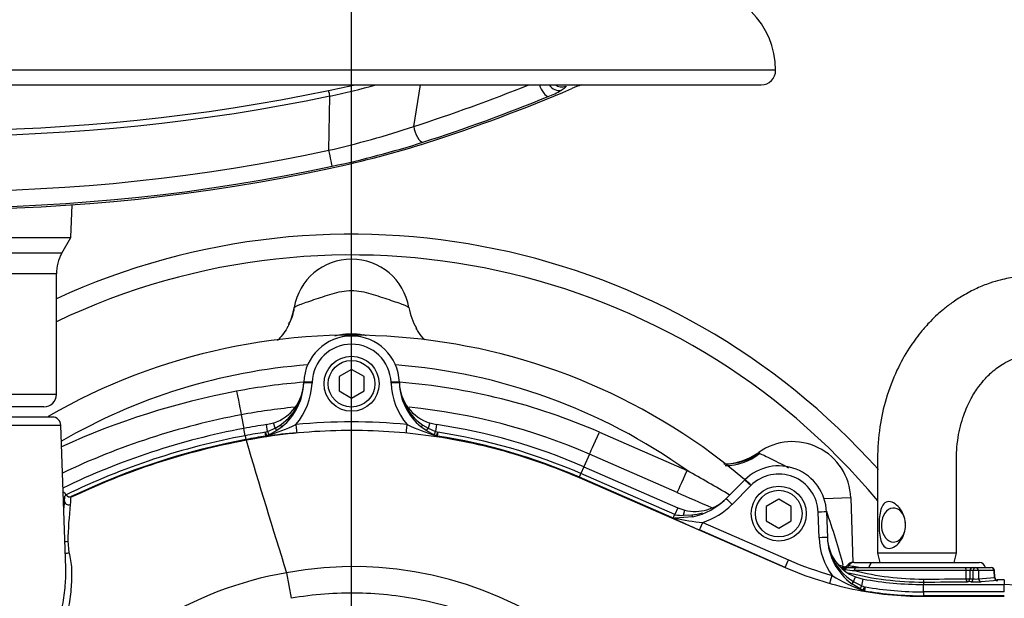
# Model space of a CAD drawing. Units: millimetres. Extents: x 0 to 594, y 0 to 420.
# Drawn here: x 121 to 144, y 348 to 362 of the extents above; entities that cross this region are included whole.
import ezdxf
from ezdxf.enums import TextEntityAlignment as Align

# ---------------------------------------------------------------- set-up
doc = ezdxf.new("R2010")
doc.units = ezdxf.units.MM
for name, color, linetype in [('Default', 7, 'Continuous'), ('II45-01-STD', 7, 'Continuous'), ('II45-02B3B4_F25-', 7, 'Continuous'), ('II45-04SHW-STD', 7, 'Continuous'), ('TSH-1', 7, 'Continuous')]:
    doc.layers.add(name, color=color, linetype=linetype)
doc.styles.add('SEACAD_Arial', font='arial.ttf')
doc.dimstyles.new('ISO-InstDr', dxfattribs={"dimtxt": 3.2, "dimasz": 4.48, "dimexe": 1.6, "dimexo": 1.6, "dimgap": 0.8, "dimtad": 1, "dimdec": 0, "dimlfac": 10, "dimzin": 0, "dimdsep": 46, "dimtxsty": 'SEACAD_Arial', "dimblk1": '_SE_FILLED', "dimblk2": '_SE_FILLED', "dimsah": 1, "dimcen": 1.6, "dimadec": 0, "dimazin": 0, "dimtfac": 0.5, "dimtofl": 0, "dimtmove": 0, "dimatfit": 3, "dimfxl": 1, "dimtzin": 0, "dimarcsym": 0})

# ---------------------------------------------------------------- blocks, each defined once
blk = doc.blocks.new('SE4')
at = {"layer": 'II45-01-STD', "color": 7, "linetype": 'Continuous'}
for p, q in [((125.93, 352.881), (125.991, 352.554)), ((134.542, 352.462), (136.652, 351.54)), ((134.303, 351.934), (134.17, 351.63)), ((136.412, 351.012), (134.303, 351.934)), ((138.378, 351.976), (138.397, 351.948)), ((140.587, 350.883), (139.949, 350.861)), ((140.587, 350.883), (140.642, 349.322)), ((143.134, 349.554), (141.229, 349.554)), ((141.23, 349.551), (141.29, 349.328)), ((143.074, 349.328), (143.133, 349.551)), ((140.668, 349.328), (141.128, 349.328)), ((141.128, 349.328), (143.679, 349.328)), ((140.494, 349.203), (140.498, 349.203)), ((140.498, 349.203), (140.716, 349.203)), ((143.363, 349.131), (140.674, 349.131)), ((140.716, 349.203), (143.331, 349.203)), ((143.331, 349.203), (143.514, 349.203)), ((143.362, 348.937), (143.363, 349.131)), ((143.455, 349.131), (143.453, 348.937)), ((143.532, 349.131), (143.455, 349.131)), ((143.514, 349.203), (143.591, 349.203)), ((143.533, 348.933), (143.532, 349.131)), ((143.591, 349.203), (143.969, 349.203)), ((144.037, 349.131), (143.659, 349.131)), ((143.659, 349.131), (143.66, 348.934)), ((144.047, 348.963), (144.037, 349.131)), ((144.054, 348.963), (144.044, 349.133)), ((142.338, 348.855), (142.338, 348.796)), ((143.474, 348.861), (143.394, 348.865)), ((143.453, 348.937), (143.533, 348.933)), ((143.66, 348.934), (144.047, 348.963)), ((144.115, 348.89), (143.728, 348.862)), ((144.282, 348.908), (144.102, 348.908)), ((144.102, 348.908), (144.102, 348.908)), ((144.282, 348.908), (144.102, 348.908)), ((144.282, 348.908), (144.282, 348.796)), ((144.282, 348.908), (144.282, 348.908))]:
    blk.add_line(p, q, dxfattribs=at)
for centre, radius, start, end in [((128.582, 355.228), 1.4, 9.6166, 170.3834), ((126.126, 355.595), 1.088, 331.1071, 352.8497), ((128.582, 340.199), 14.598, 48.9682, 119.9764), ((128.721, 352.559), 2.282, 100.5031, 103.6583), ((128.582, 353.158), 1.667, 80.4446, 99.5554), ((128.456, 352.601), 2.238, 77.5147, 79.6406), ((128.582, 340.224), 13.899, 94.3581, 120.1424), ((128.582, 340.224), 13.899, 54.5079, 85.6419), ((128.582, 338.825), 14.883, 94.4295, 100.6997), ((128.582, 338.825), 14.883, 66.3898, 85.5705), ((129.212, 335.488), 18.279, 100.6997, 114.5871), ((129.212, 335.509), 17.679, 100.7002, 115.4085), ((128.582, 338.846), 14.283, 95.545, 100.7003), ((128.582, 338.846), 14.283, 66.3886, 84.4219), ((139.188, 350.835), 1.4, 2, 125.3834), ((137.504, 353.203), 1.506, 271.0976, 305.4475), ((137.534, 353.295), 1.6, 270.7338, 302.6494), ((116.27, 315.102), 41.751, 59.1561, 60.7795), ((215.078, 529.544), 195.095, 246.22041, 246.48465), ((121.839, 344.236), 19.238, 15.1381, 19.1745), ((140.636, 349.178), 0.15, 89.9657, 144.0143), ((143.679, 349.178), 0.15, 9.5941, 90), ((141.148, 351.729), 2.6, 250.9954, 254.6122), ((142.271, 355.02), 6.131, 252.0364, 252.5046), ((140.369, 349.202), 0.0695, 324.3368, 329.0288), ((140.494, 349.128), 0.075, 113.2482, 148.1211), ((140.493, 349.318), 0.163, 247.4984, 258.1047), ((143.001, 367.911), 18.924, 262.2824, 262.9381), ((140.494, 349.128), 0.075, 90.0002, 113.2482), ((142.318, 356.007), 7.152, 255.5622, 270.1568), ((141.717, 355.413), 6.268, 259.2049, 262.2011), ((142.317, 355.665), 6.737, 255.8902, 270.1418), ((143.409, 347.729), 1.402, 88.1247, 91.8753), ((143.969, 349.128), 0.075, 3.5219, 90), ((142.218, 416.568), 67.641, 270.09739, 270.96834), ((144.128, 348.966), 0.073, 181.8697, 259.6112)]:
    blk.add_arc(centre, radius, start, end, dxfattribs=at)
for centre, major_axis, ratio, start_param, end_param in [((125.722, 355.712), (-1.479, 0.251), 0.998005, 2.865053, 3.141593), ((131.441, 355.712), (1.479, 0.251), 0.998005, 3.141593, 3.495317), ((125.818, 353.47), (0.111, -0.59), 0.006483, 4.746688, 6.248278), ((134.542, 352.483), (-0.24, -0.55), 0.013985, 0.03491, 1.538813), ((137.617, 353.047), (0.584, 1.272), 0.950812, 3.557042, 4.211275), ((136.652, 351.561), (-0.24, -0.55), 0.013985, 0.03491, 1.538813), ((141.616, 350.228), (0, -0.41), 0.707107, 1.933832, 6.283185), ((141.616, 350.228), (0, -0.41), 0.707107, 0, 1.75594), ((140.668, 349.178), (0, 0.15), 0.975665, 0, 1.026928), ((141.128, 349.178), (0, 0.15), 0.703746, 0, 1.403348), ((140.417, 349.333), (-0.063, -0.136), 0.981982, 0.185744, 0.654956), ((140.367, 349.207), (-0.0682, -0.0313), 0.998988, 1.801273, 2.158087), ((140.494, 349.128), (0, 0.075), 0.999032, 0, 1.018115), ((140.421, 349.189), (-0.0203, -0.0722), 0.62582, 0.765929, 1.316125), ((140.498, 349.128), (0, 0.075), 0.563552, 0, 1.152361), ((140.417, 349.333), (-0.063, -0.136), 0.981982, 0.934607, 1.451397), ((140.716, 349.128), (0, 0.075), 0.557789, 0, 1.53589), ((143.331, 349.128), (0, -0.075), 0.43724, 1.605703, 3.141593), ((143.514, 349.128), (0, -0.075), 0.78736, 3.141593, 4.677482), ((143.591, 349.128), (0, -0.075), 0.78736, 3.141593, 4.677482), ((143.591, 349.128), (0.075, 0.0005), 0.065845, 0.444143, 2.476086), ((143.591, 349.128), (0, -0.075), 0.903298, 1.605703, 3.141593), ((143.969, 349.128), (0, -0.075), 0.903298, 1.605703, 3.141593), ((143.969, 349.128), (-0.0749, -0.0046), 0.048044, 2.697934, 3.141593), ((142.338, 348.93), (0.0001, -0.075), 0.056043, 4.747186, 6.248224), ((142.182, 348.952), (2.781, 0), 0.034921, -1.514724, -1.119701), ((143.394, 348.939), (-0.075, 0.0008), 0.043653, 1.120945, 2.477042), ((143.394, 348.939), (0.0013, -0.075), 0.435901, 4.739926, 6.244398), ((143.394, 348.939), (-0.0033, -0.0749), 0.787654, 0.056675, 1.571061), ((143.474, 348.936), (-0.0033, -0.0749), 0.787654, 0.056675, 1.571061), ((143.592, 348.864), (0.15, 0), 0.035077, 3.807357, 5.8393), ((143.592, 348.939), (-0.075, 0.0006), 0.135972, 0.667539, 2.699482), ((143.728, 348.937), (0.0055, -0.0748), 0.903321, 4.680804, 6.201738), ((143.979, 348.968), (-0.0754, 0.0046), 0.021567, -3.5826, -3.153263), ((144.115, 348.965), (-0.0055, 0.0748), 0.903321, 1.539211, 3.060145), ((143.979, 348.893), (-0.15, 0), 0.034837, 2.700077, 3.518701)]:
    blk.add_ellipse(centre, major_axis=major_axis, ratio=ratio, start_param=start_param, end_param=end_param, dxfattribs=at)
for points, knots in [([(161.841, 356.23), (161.131, 356.23), (159.985, 356.23), (158.174, 356.23), (156.564, 356.23), (155.104, 356.23), (153.805, 356.23), (152.683, 356.23), (151.721, 356.23), (150.875, 356.23), (150.082, 356.23), (149.315, 356.23), (148.432, 356.23), (147.424, 356.23), (146.542, 356.23), (145.917, 356.23), (145.544, 356.231), (145.152, 356.23), (144.765, 356.23), (144.44, 356.185), (144.165, 356.123), (143.91, 356.046), (143.608, 355.925), (143.302, 355.764), (143.034, 355.589), (142.831, 355.433), (142.66, 355.283), (142.476, 355.105), (142.243, 354.843), (141.964, 354.458), (141.67, 353.927), (141.429, 353.289), (141.267, 352.568), (141.224, 351.845), (141.233, 351.111), (141.229, 350.341), (141.229, 349.855), (141.229, 349.554)], [0, 0, 0, 0, 0.079765, 0.152959, 0.219582, 0.279634, 0.333114, 0.380023, 0.418233, 0.451993, 0.4846, 0.516192, 0.54677, 0.593618, 0.640761, 0.655761, 0.670848, 0.686028, 0.702748, 0.71678, 0.724452, 0.734327, 0.746907, 0.760911, 0.77268, 0.781993, 0.788902, 0.797407, 0.810196, 0.82725, 0.848546, 0.874053, 0.897484, 0.92353, 0.946821, 0.972311, 1, 1, 1, 1]), ([(127.201, 355.462), (127.204, 355.475), (127.251, 355.5), (127.423, 355.568), (127.544, 355.608), (127.746, 355.675), (127.819, 355.699), (127.965, 355.748), (128.04, 355.772), (128.267, 355.84), (128.424, 355.873), (128.66, 355.873), (128.739, 355.865), (128.896, 355.837), (128.973, 355.817), (129.2, 355.749), (129.349, 355.698), (129.621, 355.608), (129.741, 355.567), (129.911, 355.5), (129.96, 355.475), (129.962, 355.462)], [0, 0, 0, 0, 0.125, 0.125, 0.25, 0.25, 0.3125, 0.3125, 0.375, 0.375, 0.5, 0.5, 0.5625, 0.5625, 0.625, 0.625, 0.75, 0.75, 0.875, 0.875, 1, 1, 1, 1]), ([(127.078, 355.069), (127.062, 355.033), (127.021, 354.942), (126.924, 354.805), (126.842, 354.711), (126.804, 354.673)], [0, 0, 0, 0, 0.0314004, 0.0951004, 0.1442557, 0.1442557, 0.1442557, 0.1442557]), ([(130.344, 354.689), (130.292, 354.742), (130.214, 354.833), (130.161, 354.928), (130.139, 354.968)], [0.8928616, 0.8928616, 0.8928616, 0.8928616, 0.962238, 1, 1, 1, 1]), ([(143.134, 349.554), (143.134, 349.959), (143.133, 350.603), (143.135, 351.444), (143.13, 352.004), (143.176, 352.421), (143.284, 352.85), (143.465, 353.257), (143.649, 353.546), (143.809, 353.741), (143.997, 353.93), (144.245, 354.118), (144.591, 354.283), (145.052, 354.343), (145.585, 354.321), (146.145, 354.327), (146.685, 354.325), (147.376, 354.326), (148.241, 354.325), (149.179, 354.325), (150.034, 354.325), (150.8, 354.325), (151.613, 354.325), (152.509, 354.325), (153.524, 354.325), (154.753, 354.325), (156.216, 354.325), (157.919, 354.325), (159.851, 354.325), (161.078, 354.325), (161.841, 354.325)], [0, 0, 0, 0, 0.041102, 0.077698, 0.091979, 0.10377, 0.124672, 0.142089, 0.156057, 0.166608, 0.174201, 0.19161, 0.212528, 0.234811, 0.262588, 0.288008, 0.312094, 0.335921, 0.382149, 0.429932, 0.463667, 0.498456, 0.534335, 0.574351, 0.620427, 0.672565, 0.741795, 0.819444, 0.905512, 1, 1, 1, 1]), ([(138.397, 351.948), (138.455, 351.93), (138.558, 351.881), (138.753, 351.782), (138.825, 351.745), (138.962, 351.674), (139.027, 351.642), (139.092, 351.608)], [0, 0, 0, 0, 0.25, 0.25, 0.375, 0.375, 0.4786195, 0.4786195, 0.4786195, 0.4786195]), ([(141.906, 350.228), (141.906, 350.093), (141.863, 349.961), (141.751, 349.8), (141.706, 349.753), (141.609, 349.685), (141.557, 349.665), (141.462, 349.665), (141.419, 349.685), (141.355, 349.752), (141.332, 349.799), (141.281, 349.959), (141.27, 350.092), (141.27, 350.362), (141.281, 350.495), (141.331, 350.655), (141.354, 350.702), (141.418, 350.77), (141.46, 350.791), (141.554, 350.791), (141.608, 350.771), (141.705, 350.704), (141.75, 350.657), (141.861, 350.497), (141.906, 350.363), (141.906, 350.228)], [0, 0, 0, 0, 0.125, 0.125, 0.1875, 0.1875, 0.25, 0.25, 0.3125, 0.3125, 0.375, 0.375, 0.5, 0.5, 0.625, 0.625, 0.6875, 0.6875, 0.75, 0.75, 0.8125, 0.8125, 0.875, 0.875, 1, 1, 1, 1]), ([(140.38, 349.188), (140.372, 349.192), (140.365, 349.195), (140.357, 349.201), (140.354, 349.203), (140.353, 349.209), (140.36, 349.21), (140.381, 349.21), (140.39, 349.21), (140.412, 349.207), (140.424, 349.206), (140.442, 349.204), (140.445, 349.203), (140.448, 349.203)], [0, 0, 0, 0, 0.125, 0.125, 0.25, 0.25, 0.5, 0.5, 0.625, 0.625, 0.75, 0.75, 0.7762915, 0.7762915, 0.7762915, 0.7762915]), ([(140.513, 349.267), (140.512, 349.264), (140.504, 349.248), (140.478, 349.228), (140.448, 349.212), (140.425, 349.207), (140.411, 349.205), (140.408, 349.206), (140.421, 349.205), (140.444, 349.202), (140.456, 349.2)], [0, 0, 0, 0, 0.017675, 0.110458, 0.192614, 0.27171, 0.368312, 0.525818, 0.792763, 1, 1, 1, 1]), ([(140.543, 349.256), (140.525, 349.259), (140.516, 349.262), (140.514, 349.264), (140.514, 349.265), (140.514, 349.265)], [0, 0, 0, 0, 0.25, 0.25, 0.2975849, 0.2975849, 0.2975849, 0.2975849])]:
    blk.add_open_spline(points, degree=3, knots=knots, dxfattribs=at)
blk.add_open_spline([(126.943, 352.624), (126.926, 352.615), (126.91, 352.606), (126.893, 352.598)], degree=3, dxfattribs=at)
at = {"layer": 'II45-02B3B4_F25-', "color": 7, "linetype": 'Continuous'}
for radius, start, end in [(17, 41.813, 114.6861), (16.5, 39.9008, 115.4868)]:
    blk.add_arc((128.582, 340.228), radius, start, end, dxfattribs=at)
at = {"layer": 'II45-04SHW-STD', "color": 7, "linetype": 'Continuous'}
for p, q in [((138.782, 361.173), (98.782, 361.173)), ((99.132, 360.823), (138.432, 360.823)), ((130.079, 359.823), (130.241, 360.823)), ((128.036, 359.249), (128.061, 360.554)), ((121.831, 357.146), (121.859, 357.938)), ((115.732, 357.146), (121.831, 357.146)), ((121.616, 356.773), (121.831, 357.146)), ((121.616, 356.773), (115.948, 356.773)), ((121.482, 356.273), (116.082, 356.273)), ((121.482, 353.373), (121.482, 356.273)), ((128.582, 353.974), (128.282, 353.801)), ((128.282, 353.801), (128.282, 353.455)), ((128.882, 353.801), (128.582, 353.974)), ((128.882, 353.455), (128.882, 353.801)), ((127.432, 353.648), (127.432, 353.668)), ((127.632, 353.665), (127.632, 353.645)), ((129.532, 353.645), (129.531, 353.665)), ((129.731, 353.668), (129.732, 353.648)), ((121.482, 353.373), (116.082, 353.373)), ((128.282, 353.455), (128.582, 353.282)), ((128.582, 353.282), (128.882, 353.455)), ((121.182, 353.073), (116.382, 353.073)), ((121.389, 352.828), (119.356, 352.828)), ((119.397, 352.635), (121.588, 352.635)), ((121.709, 349.187), (121.588, 352.635)), ((126.536, 352.646), (126.702, 352.684)), ((126.56, 352.479), (126.536, 352.646)), ((126.742, 352.559), (126.702, 352.684)), ((126.742, 352.559), (126.866, 352.633)), ((130.298, 352.633), (130.422, 352.559)), ((130.462, 352.684), (130.422, 352.559)), ((130.462, 352.684), (130.628, 352.646)), ((130.628, 352.646), (130.603, 352.479)), ((126.024, 352.379), (125.991, 352.554)), ((126.024, 352.379), (126.042, 352.287)), ((126.504, 352.461), (126.56, 352.479)), ((126.518, 352.368), (126.504, 352.461)), ((126.6, 352.4), (126.553, 352.38)), ((126.56, 352.479), (126.742, 352.559)), ((126.787, 352.504), (126.6, 352.4)), ((126.911, 352.595), (126.787, 352.504)), ((130.376, 352.504), (130.252, 352.595)), ((130.563, 352.4), (130.376, 352.504)), ((130.422, 352.559), (130.603, 352.479)), ((130.61, 352.38), (130.563, 352.4)), ((130.603, 352.479), (130.659, 352.461)), ((130.659, 352.461), (130.645, 352.368)), ((126.044, 352.275), (126.042, 352.287)), ((126.54, 352.375), (126.536, 352.374)), ((126.536, 352.369), (126.536, 352.374)), ((130.628, 352.374), (130.623, 352.375)), ((134.061, 351.38), (134.099, 351.466)), ((134.17, 351.63), (134.099, 351.466)), ((136.357, 350.48), (134.099, 351.466)), ((134.17, 351.63), (136.429, 350.644)), ((134.056, 351.37), (134.061, 351.38)), ((134.056, 351.37), (139.011, 349.207)), ((136.289, 350.408), (134.061, 351.38)), ((137.591, 350.864), (138.043, 351.315)), ((138.184, 351.177), (137.733, 350.726)), ((121.715, 350.956), (121.716, 350.954)), ((121.84, 350.912), (121.832, 350.895)), ((138.856, 350.849), (138.556, 350.675)), ((139.156, 350.675), (138.856, 350.849)), ((136.429, 350.644), (136.357, 350.48)), ((136.429, 350.644), (136.597, 350.587)), ((136.566, 350.463), (136.597, 350.587)), ((138.556, 350.675), (138.556, 350.329)), ((139.156, 350.329), (139.156, 350.675)), ((139.827, 349.922), (139.805, 350.539)), ((140.005, 350.542), (140.027, 349.925)), ((136.377, 350.472), (136.357, 350.48)), ((136.788, 350.427), (136.361, 350.392)), ((136.566, 350.463), (136.763, 350.471)), ((137.029, 350.29), (139.092, 349.389)), ((138.556, 350.329), (138.856, 350.156)), ((138.856, 350.156), (139.156, 350.329)), ((139.012, 349.209), (136.949, 350.11)), ((121.755, 349.836), (121.786, 349.563)), ((127.019, 349.081), (127.127, 348.464)), ((140.657, 348.865), (140.701, 348.981)), ((140.657, 348.865), (140.662, 348.862)), ((140.662, 348.862), (140.857, 348.767)), ((140.701, 348.981), (140.887, 348.928)), ((140.857, 348.767), (140.887, 348.928)), ((140.815, 348.691), (140.615, 348.814)), ((140.882, 348.659), (140.815, 348.691)), ((140.857, 348.767), (140.921, 348.743)), ((140.896, 348.653), (140.896, 348.653)), ((140.935, 348.739), (140.919, 348.646)), ((140.919, 348.646), (140.922, 348.645)), ((140.921, 348.743), (140.93, 348.741)), ((140.93, 348.741), (140.935, 348.739)), ((142.338, 348.796), (144.282, 348.796)), ((142.338, 348.618), (142.338, 348.796)), ((144.282, 348.618), (142.338, 348.618)), ((142.338, 348.618), (142.338, 348.524)), ((144.282, 348.618), (144.282, 348.796)), ((142.338, 348.512), (142.338, 348.524)), ((144.282, 348.524), (142.338, 348.524)), ((142.338, 348.512), (144.282, 348.512))]:
    blk.add_line(p, q, dxfattribs=at)
for centre, radius in [((128.582, 353.628), 0.662), ((128.582, 353.628), 0.562), ((138.856, 350.502), 0.662), ((138.856, 350.502), 0.562)]:
    blk.add_circle(centre, radius, dxfattribs=at)
for centre, radius, start, end in [((136.782, 361.173), 2, 0, 90), ((138.432, 361.173), 0.35, 270, 0), ((118.782, 405.044), 45.311, 258.2217, 281.7783), ((122.895, 385.488), 25.326, 281.6989, 283.0845), ((123.011, 384.007), 23.991, 282.1519, 284.8748), ((132.386, 362.892), 2.526, 291.5583, 299.3218), ((135.671, 356.442), 4.65, 109.5355, 112.6899), ((118.782, 405.001), 45.404, 258.2078, 281.7922), ((123.369, 379.772), 21.047, 282.8126, 288.5911), ((118.782, 402.19), 43.927, 257.838, 282.162), ((122.883, 383.137), 24.868, 282.052, 287.6231), ((123.227, 381.741), 23.393, 282.0625, 287.5968), ((118.782, 402.254), 44.382, 257.8594, 282.1406), ((118.782, 402.018), 44.19, 257.8586, 282.1414), ((122.482, 356.273), 1, 150, 180), ((128.582, 353.628), 1.15, 2, 178.0001), ((128.582, 353.631), 0.95, 2, 178.0001), ((126.382, 353.685), 1.051, 287.7262, 358), ((126.005, 353.698), 1.427, 309.3826, 358.0001), ((126.005, 353.702), 1.627, 319.5785, 358.0001), ((126.151, 353.697), 1.281, 356.3116, 357.8371), ((131.158, 353.702), 1.627, 182, 220.4215), ((130.782, 353.685), 1.051, 182, 252.2738), ((131.158, 353.698), 1.427, 182, 230.6174), ((121.182, 353.373), 0.3, 270, 0), ((126.151, 353.697), 1.281, 303.8873, 335.0209), ((131.012, 353.697), 1.281, 203.9618, 236.1127), ((121.389, 352.628), 0.2, 2, 90), ((128.582, 338.828), 13.968, 98.4226, 100.6867), ((125.105, 357.156), 4.991, 286.8708, 295.3825), ((128.582, 338.831), 13.88, 84.4703, 95.5297), ((132.058, 357.154), 4.989, 244.6156, 253.1312), ((128.582, 338.828), 13.968, 66.4178, 81.5774), ((129.212, 335.487), 17.368, 100.6867, 115.8421), ((129.212, 335.487), 17.19, 100.6867, 115.8589), ((128.582, 338.828), 13.79, 98.6658, 100.6867), ((129.481, 329.533), 23.025, 95.5276, 97.35), ((126.447, 352.66), 0.3, 288.0755, 290.7538), ((130.716, 352.66), 0.3, 249.2462, 251.9245), ((128.582, 338.828), 13.79, 66.4178, 81.3342), ((129.212, 335.487), 17.096, 100.6867, 115.5452), ((128.582, 338.828), 13.696, 98.6658, 100.6867), ((312.189, 407.35), 194.122, 196.48203, 197.46779), ((126.496, 352.684), 0.317, 273.9905, 277.1905), ((130.667, 352.684), 0.317, 262.8095, 266.0095), ((128.582, 338.828), 13.696, 66.4178, 81.3342), ((138.856, 350.502), 1.15, 2, 135), ((138.856, 350.506), 0.95, 2, 135), ((121.547, 350.855), 0.195, 31.2043, 60.0185), ((129.412, 335.487), 17.168, 116.7844, 116.8701), ((134.22, 349.518), 12.611, 174.1042, 174.8704), ((121.803, 351.006), 0.101, 210.956, 291.5847), ((134.19, 349.401), 12.443, 173.8871, 177.9938), ((136.849, 351.606), 1.05, 256.1311, 315), ((136.451, 352.004), 1.612, 282.0668, 315), ((136.451, 352.007), 1.812, 288.5893, 315), ((136.622, 351.838), 1.374, 275.8828, 286.8328), ((145.409, 369.719), 21.356, 244.719, 246.6615), ((136.352, 350.565), 0.17, 248.0892, 260.2327), ((136.392, 350.698), 0.308, 257.1429, 264.2023), ((137.459, 355.327), 5.055, 257.4554, 265.1182), ((136.516, 351.405), 0.944, 261.5211, 273.0893), ((141.466, 349.979), 1.64, 182, 216.0316), ((141.466, 349.975), 1.44, 182, 233.766), ((141.077, 349.962), 1.051, 182, 249.0598), ((142.338, 356.821), 8.11, 246.4073, 254.2754), ((141.318, 349.976), 1.292, 202.2675, 239.2363), ((128.561, 340.287), 8.928, 99.9476, 143.7746), ((128.619, 340.396), 8.831, 10.5449, 100.4362), ((141.811, 351.553), 3.039, 236.6391, 252.205), ((142.338, 356.828), 8.032, 259.5949, 270), ((140.963, 348.84), 0.198, 245.9437, 249.6393), ((139.391, 349.323), 1.645, 335.9991, 339.2576), ((140.947, 348.769), 0.127, 246.5768, 258.7563), ((142.338, 356.828), 8.304, 260.1608, 270), ((142.338, 356.828), 8.21, 260.1608, 270), ((144.282, 346.228), 2.568, 0.0593, 90)]:
    blk.add_arc(centre, radius, start, end, dxfattribs=at)
for centre, major_axis, ratio, start_param, end_param in [((128.072, 360.493), (0.041, -0.196), 0.009812, 1.889903, 3.224916), ((125.65, 397.567), (-22.622, -34.812), 0.823639, 0.789548, 0.866245), ((125.104, 398.642), (-20.019, -37.355), 0.836516, 0.713282, 0.808412), ((133.216, 360.824), (0.114, -0.277), 0.364533, 4.566936, 6.13904), ((133.523, 360.97), (0.151, -0.259), 0.792456, 4.818987, 6.052393), ((133.637, 361.074), (0.297, 0.043), 0.98842, 4.002701, 4.912878), ((125.84, 397.443), (-22.776, -35.049), 0.823639, 0.789548, 0.872668), ((130.221, 359.731), (0.091, -0.286), 0.399343, 4.257667, 6.169691), ((128.053, 359.156), (0.063, -0.293), 0.011898, 0.093546, 1.889834), ((127.632, 353.661), (0.2, -0.007), 0.017442, 1.571405, 3.141593), ((127.632, 353.641), (0.2, -0.007), 0.017442, 1.571405, 3.141593), ((129.531, 353.661), (-0.2, -0.007), 0.017442, 3.141593, 4.71178), ((129.532, 353.641), (-0.2, -0.007), 0.017442, 3.141593, 4.71178), ((126.847, 352.672), (-0.0634, 0.0773), 0.121327, 2.004343, 3.141593), ((127.244, 352.65), (0.019, -0.199), 0.001682, 4.729761, 6.257005), ((129.919, 352.65), (-0.019, -0.199), 0.001682, 0.02618, 1.553424), ((130.316, 352.672), (0.0634, 0.0773), 0.121327, 3.141593, 4.278842), ((126.503, 352.467), (0.0375, -0.0927), 0.014195, 4.772061, 6.139121), ((126.559, 352.491), (0.0418, -0.0908), 0.032415, 4.822785, 6.204618), ((126.733, 352.588), (0.0551, -0.0835), 0.086195, 5.010352, 6.23916), ((130.431, 352.588), (-0.0551, -0.0835), 0.086196, 0.044025, 1.272833), ((130.605, 352.491), (-0.0418, -0.0908), 0.032415, 0.078567, 1.4604), ((130.66, 352.467), (-0.0375, -0.0927), 0.014195, 0.144065, 1.511124), ((126.503, 352.467), (0.0044, -0.0999), 0.971218, 0.110122, 0.297498), ((130.66, 352.467), (-0.0044, -0.0999), 0.971219, 5.985686, 6.173063), ((138.184, 351.174), (0.141, -0.141), 0.012342, 1.583137, 3.141593), ((121.775, 350.813), (-0.0992, 0.0126), 0.963509, 0.130751, 2.134209), ((137.733, 350.722), (0.141, -0.141), 0.012342, 1.583137, 3.141593), ((139.805, 350.535), (-0.2, -0.007), 0.017442, 3.141593, 4.71178), ((136.767, 350.525), (-0.0209, 0.0978), 0.17652, 2.111723, 3.141593), ((137.029, 350.293), (-0.08, -0.183), 0.006986, 0.026181, 1.554802), ((121.715, 349.91), (-0.0999, 0.0045), 0.792601, 1.3182, 2.021162), ((139.827, 349.918), (-0.2, -0.007), 0.017442, 3.141593, 4.71178), ((121.746, 349.634), (0.0962, 0.0274), 0.79829, 3.954004, 4.905306), ((139.092, 349.392), (-0.08, -0.183), 0.006986, 0.026181, 1.554802), ((140.14, 349.018), (-0.054, -0.193), 0.00473, 0.02618, 1.553996), ((140.67, 348.898), (0.0594, 0.0804), 0.099252, 3.141593, 4.369103), ((140.674, 348.895), (0.0591, 0.0807), 0.09835, 3.141593, 4.37425), ((140.86, 348.78), (-0.0453, -0.0891), 0.038759, 0.044043, 1.441129), ((140.923, 348.75), (-0.0406, -0.0914), 0.017382, 0.048246, 1.501187), ((140.936, 348.745), (0.0396, 0.0918), 0.014301, 3.141593, 4.652742), ((140.936, 348.745), (-0.0396, -0.0918), 0.993738, 0, 0.236475)]:
    blk.add_ellipse(centre, major_axis=major_axis, ratio=ratio, start_param=start_param, end_param=end_param, dxfattribs=at)
for points, knots in [([(133.739, 360.795), (133.739, 360.789), (133.737, 360.783), (133.729, 360.768), (133.721, 360.76), (133.692, 360.733), (133.662, 360.713), (133.623, 360.69)], [0, 0, 0, 0, 0.25, 0.25, 0.5, 0.5, 1, 1, 1, 1]), ([(126.044, 352.275), (126.714, 352.402), (127.394, 352.478), (128.757, 352.528), (129.441, 352.502), (130.796, 352.349), (131.468, 352.222), (132.786, 351.868), (133.431, 351.642), (134.056, 351.37)], [0, 0, 0, 0, 0.25, 0.25, 0.5, 0.5, 0.75, 0.75, 1, 1, 1, 1]), ([(121.832, 350.895), (122.5, 351.215), (123.189, 351.492), (124.597, 351.953), (125.316, 352.138), (126.044, 352.275)], [0, 0, 0, 0, 0.5, 0.5, 1, 1, 1, 1]), ([(121.675, 350.813), (121.678, 350.829), (121.68, 350.842), (121.682, 350.865), (121.683, 350.875), (121.685, 350.9), (121.687, 350.911), (121.693, 350.927), (121.698, 350.932), (121.707, 350.943), (121.711, 350.949), (121.716, 350.954)], [0, 0, 0, 0, 0.125, 0.125, 0.25, 0.25, 0.5, 0.5, 0.75, 0.75, 1, 1, 1, 1]), ([(121.832, 350.895), (121.829, 350.89), (121.826, 350.885), (121.822, 350.872), (121.821, 350.863), (121.821, 350.839), (121.822, 350.824), (121.822, 350.784), (121.822, 350.758), (121.818, 350.726)], [0, 0, 0, 0, 0.25, 0.25, 0.5, 0.5, 0.75, 0.75, 1, 1, 1, 1]), ([(136.324, 350.398), (136.326, 350.405), (136.329, 350.418), (136.336, 350.441), (136.338, 350.445), (136.341, 350.455), (136.343, 350.46), (136.348, 350.467), (136.35, 350.469), (136.354, 350.472), (136.357, 350.473), (136.365, 350.474), (136.371, 350.473), (136.377, 350.472)], [0, 0, 0, 0, 0.5, 0.5, 0.625, 0.625, 0.75, 0.75, 0.8125, 0.8125, 0.875, 0.875, 1, 1, 1, 1]), ([(121.786, 349.563), (121.82, 349.443), (121.839, 349.312), (121.854, 349.035), (121.85, 348.889), (121.832, 348.662), (121.823, 348.584), (121.803, 348.427), (121.791, 348.348), (121.749, 348.108), (121.715, 347.945), (121.599, 347.447), (121.501, 347.104), (121.341, 346.57), (121.286, 346.389), (121.202, 346.115), (121.174, 346.023), (121.131, 345.885), (121.11, 345.815), (121.089, 345.745), (121.075, 345.698), (121.068, 345.675), (121.061, 345.652)], [0, 0, 0, 0, 0.125, 0.125, 0.25, 0.25, 0.3125, 0.3125, 0.375, 0.375, 0.5, 0.5, 0.75, 0.75, 0.875, 0.875, 0.9375, 0.9375, 0.96875, 0.984375, 0.984375, 1, 1, 1, 1]), ([(121.235, 346.697), (121.239, 346.711), (121.243, 346.725), (121.354, 347.103), (121.452, 347.454), (121.57, 347.964), (121.605, 348.131), (121.648, 348.377), (121.66, 348.459), (121.681, 348.62), (121.69, 348.7), (121.709, 348.92), (121.713, 349.058), (121.709, 349.189)], [0.2403818, 0.2403818, 0.2403818, 0.2403818, 0.25, 0.25, 0.5, 0.5, 0.625, 0.625, 0.6875, 0.6875, 0.75, 0.75, 0.8637833, 0.8637833, 0.8637833, 0.8637833]), ([(139.011, 349.207), (139.534, 348.979), (140.08, 348.804), (141.197, 348.571), (141.767, 348.512), (142.338, 348.512)], [0, 0, 0, 0, 0.5, 0.5, 1, 1, 1, 1]), ([(136.995, 341.953), (136.79, 343.027), (136.335, 344.046), (135.373, 345.373), (135.01, 345.777), (134.415, 346.337), (134.207, 346.516), (133.781, 346.849), (133.561, 347.005), (132.883, 347.444), (132.406, 347.696), (131.405, 348.123), (130.886, 348.289), (130.089, 348.459), (129.819, 348.504), (129.28, 348.566), (129.01, 348.583), (128.203, 348.598), (127.664, 348.558), (127.127, 348.464)], [0, 0, 0, 0, 0.25, 0.25, 0.375, 0.375, 0.4375, 0.4375, 0.5, 0.5, 0.625, 0.625, 0.75, 0.75, 0.8125, 0.8125, 0.875, 0.875, 1, 1, 1, 1])]:
    blk.add_open_spline(points, degree=3, knots=knots, dxfattribs=at)
blk = doc.blocks.new('DMBLK458')
at = {"layer": 'Default', "linetype": 'Continuous'}
for points in [[(133.062, 391.319), (128.582, 390.572), (133.062, 389.826)], [(170.987, 391.319), (170.987, 389.826), (175.467, 390.572)]]:
    blk.add_hatch(color=7, dxfattribs=at).paths.add_polyline_path(points)
at = {"layer": 'Default', "color": 7, "linetype": 'Continuous'}
for p, q in [((128.582, 348.228), (128.582, 392.172)), ((175.467, 337.089), (175.467, 392.172)), ((128.582, 390.572), (175.467, 390.572))]:
    blk.add_line(p, q, dxfattribs=at)
at = {"layer": 'Default', "color": 7, "linetype": 'Continuous', "style": 'SEACAD_Arial'}
for s, p in [('469', (145.59, 398.412)), ('(', (142.529, 394.572)), (')', (160.059, 394.572)), ('18.46"', (145.59, 394.572))]:
    blk.add_text(s, height=3.2, dxfattribs=at).set_placement(p, align=Align.TOP_LEFT)
blk = doc.blocks.new('_SE_FILLED')
at = {"color": 0}
blk.add_line((0, 0), (-1, 0), dxfattribs=at)
blk.add_solid([(0, 0), (-1, -0.1665), (-1, 0.1665), (0, 0)], dxfattribs=at)
blk = doc.blocks.new('DMBLK460')
at = {"layer": 'Default', "linetype": 'Continuous'}
for points in [[(238.71, 351.75), (237.963, 356.23), (237.217, 351.75)], [(238.71, 344.708), (237.217, 344.708), (237.963, 340.228)]]:
    blk.add_hatch(color=7, dxfattribs=at).paths.add_polyline_path(points)
at = {"layer": 'Default', "color": 7, "linetype": 'Continuous'}
for p, q in [((163.441, 356.23), (239.563, 356.23)), ((237.963, 356.23), (237.963, 340.228)), ((136.582, 340.228), (239.563, 340.228))]:
    blk.add_line(p, q, dxfattribs=at)
at = {"layer": 'Default', "color": 7, "linetype": 'Continuous', "style": 'SEACAD_Arial'}
for s, p in [(')', (233.963, 355.012)), ('6.30"', (233.963, 343.047)), ('160', (230.123, 343.047)), ('(', (233.963, 339.986))]:
    blk.add_text(s, height=3.2, rotation=90, dxfattribs=at).set_placement(p, align=Align.TOP_LEFT)
blk = doc.blocks.new('DMBLK461')
at = {"layer": 'Default', "linetype": 'Continuous'}
for points in [[(238.71, 344.708), (237.217, 344.708), (237.963, 340.228)], [(238.71, 326.648), (237.963, 331.128), (237.217, 326.648)]]:
    blk.add_hatch(color=7, dxfattribs=at).paths.add_polyline_path(points)
at = {"layer": 'Default', "color": 7, "linetype": 'Continuous'}
for p, q in [((237.963, 349.188), (237.963, 340.228)), ((136.582, 340.228), (239.563, 340.228)), ((182.453, 331.128), (239.563, 331.128)), ((237.963, 331.128), (237.963, 310.694))]:
    blk.add_line(p, q, dxfattribs=at)
at = {"layer": 'Default', "color": 7, "linetype": 'Continuous', "style": 'SEACAD_Arial'}
for s, p in [(')', (233.963, 326.84)), ('3.58"', (233.963, 314.875)), ('91', (230.123, 314.875)), ('(', (233.963, 311.814))]:
    blk.add_text(s, height=3.2, rotation=90, dxfattribs=at).set_placement(p, align=Align.TOP_LEFT)
blk = doc.blocks.new('DMBLK462')
at = {"layer": 'Default', "linetype": 'Continuous'}
for points in [[(114.302, 381.719), (114.302, 380.226), (118.782, 380.972)], [(133.062, 381.719), (128.582, 380.972), (133.062, 380.226)]]:
    blk.add_hatch(color=7, dxfattribs=at).paths.add_polyline_path(points)
at = {"layer": 'Default', "color": 7, "linetype": 'Continuous'}
for p, q in [((118.782, 373.283), (118.782, 382.572)), ((128.582, 348.228), (128.582, 382.572)), ((97.881, 380.972), (118.782, 380.972)), ((128.582, 380.972), (137.542, 380.972))]:
    blk.add_line(p, q, dxfattribs=at)
at = {"layer": 'Default', "color": 7, "linetype": 'Continuous', "style": 'SEACAD_Arial'}
for s, p in [('98', (102.061, 388.812)), ('(', (99.001, 384.972)), (')', (114.027, 384.972)), ('3.86"', (102.061, 384.972))]:
    blk.add_text(s, height=3.2, dxfattribs=at).set_placement(p, align=Align.TOP_LEFT)
blk = doc.blocks.new('DMBLK482')
at = {"layer": 'Default', "linetype": 'Continuous'}
for points in [[(84.282, 391.319), (79.802, 390.572), (84.282, 389.826)], [(124.102, 391.319), (124.102, 389.826), (128.582, 390.572)]]:
    blk.add_hatch(color=7, dxfattribs=at).paths.add_polyline_path(points)
at = {"layer": 'Default', "color": 7, "linetype": 'Continuous'}
for p, q in [((79.802, 337.747), (79.802, 392.172)), ((128.582, 348.228), (128.582, 392.172)), ((128.582, 390.572), (79.802, 390.572))]:
    blk.add_line(p, q, dxfattribs=at)
at = {"layer": 'Default', "color": 7, "linetype": 'Continuous', "style": 'SEACAD_Arial'}
for s, p in [('488', (97.757, 398.412)), ('(', (94.696, 394.572)), (')', (112.226, 394.572)), ('19.20"', (97.757, 394.572))]:
    blk.add_text(s, height=3.2, dxfattribs=at).set_placement(p, align=Align.TOP_LEFT)

msp = doc.modelspace()

# ---------------------------------------------------------------- block references
at = {"layer": 'TSH-1'}
msp.add_blockref('SE4', (0, 0), dxfattribs=at)

# ---------------------------------------------------------------- dimensions: what is measured, and where the dimension line sits
at = {"layer": 'Default', "color": 7, "linetype": 'Continuous'}
for base, p1, p2, picture, middle in [((79.802, 390.572), (128.582, 340.228), (79.802, 336.147), 'DMBLK482', (104.192, 390.572)), ((175.467, 390.572), (128.582, 340.228), (175.467, 335.489), 'DMBLK458', (152.024, 390.572)), ((128.582, 380.972), (118.782, 371.683), (128.582, 340.228), 'DMBLK462', (116.608, 380.972))]:
    dim = msp.add_linear_dim(base=base, p1=p1, p2=p2, text='\\A1;<>', dimstyle='ISO-InstDr', override={"dimpost": '\\X'}, dxfattribs=at)
    dim.commit()
    dim.dimension.update_dxf_attribs({"geometry": picture, "text_midpoint": middle, "dimtype": 160})
for base, p1, p2, picture, middle in [((237.963, 340.228), (161.841, 356.23), (128.582, 340.228), 'DMBLK460', (237.963, 348.229)), ((237.963, 331.128), (128.582, 340.228), (180.853, 331.128), 'DMBLK461', (237.963, 329.421))]:
    dim = msp.add_linear_dim(base=base, p1=p1, p2=p2, angle=90, text='\\A1;<>', dimstyle='ISO-InstDr', override={"dimpost": '\\X'}, dxfattribs=at)
    dim.commit()
    dim.dimension.update_dxf_attribs({"geometry": picture, "text_midpoint": middle, "dimtype": 160})

doc.saveas('drawing.dxf')
